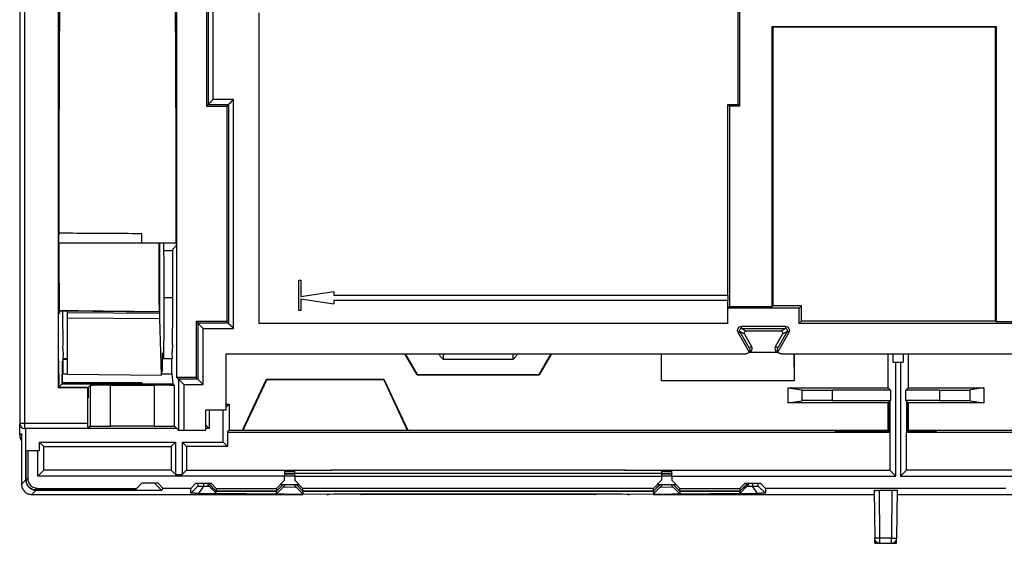
# Model space of a CAD drawing. Units: millimetres. Extents: x 0 to 420, y 0 to 297.
# Drawn here: x 203 to 227, y 149 to 162 of the extents above; entities that cross this region are included whole.
import ezdxf

# ---------------------------------------------------------------- set-up
doc = ezdxf.new("R2010")
doc.units = ezdxf.units.MM
doc.header["$LTSCALE"] = 23.1
for name, color, linetype in [('32095_0100_DXF_CONTINUOUS_LINE', 7, 'CONTINUOUS'), ('32100_0100_DXF_CONTINUOUS_LINE', 7, 'CONTINUOUS'), ('32133_0100_DXF_CONTINUOUS_LINE', 7, 'CONTINUOUS'), ('32135_0100_DXF_CONTINUOUS_LINE', 7, 'CONTINUOUS')]:
    doc.layers.add(name, color=color, linetype=linetype)

msp = doc.modelspace()

# ---------------------------------------------------------------- linework, layer by layer
at = {"layer": '32095_0100_DXF_CONTINUOUS_LINE', "color": 7, "linetype": 'CONTINUOUS'}
for p, q in [((212.77403, 152.89369), (212.47703, 153.40812)), ((212.48458, 153.40812), (212.77781, 152.90023)), ((215.77025, 152.90023), (216.06348, 153.40812)), ((216.07104, 153.40812), (215.77403, 152.89369)), ((212.77403, 152.89369), (212.77781, 152.90023)), ((212.77403, 152.89369), (215.77403, 152.89369)), ((212.77781, 152.90023), (215.77025, 152.90023)), ((215.77403, 152.89369), (215.77025, 152.90023))]:
    msp.add_line(p, q, dxfattribs=at)
at = {"layer": '32095_0100_DXF_CONTINUOUS_LINE', "color": 9, "linetype": 'CONTINUOUS'}
msp.add_line((213.41431, 153.2765), (215.13376, 153.2765), dxfattribs=at)
at = {"layer": '32095_0100_DXF_CONTINUOUS_LINE', "color": 7, "linetype": 'CONTINUOUS'}
for points, knots in [([(213.41431, 153.2765), (213.39657, 153.2939), (213.36323, 153.32754), (213.32913, 153.37241), (213.31427, 153.40003), (213.31052, 153.40799)], [0, 0, 0, 0, 0.44311179, 0.84354249, 1, 1, 1, 1]), ([(215.23755, 153.40799), (215.2338, 153.40003), (215.21894, 153.37242), (215.18484, 153.32755), (215.1515, 153.2939), (215.13376, 153.2765)], [0, 0, 0, 0, 0.15640939, 0.55685835, 1, 1, 1, 1])]:
    msp.add_open_spline(points, degree=3, knots=knots, dxfattribs=at)
at = {"layer": '32095_0100_DXF_CONTINUOUS_LINE', "color": 9, "linetype": 'CONTINUOUS'}
for points, knots in [([(213.41611, 153.3996), (213.41563, 153.39475), (213.41535, 153.38081), (213.41475, 153.35436), (213.41443, 153.31819), (213.41433, 153.29107), (213.41431, 153.2765)], [0, 0, 0, 0, 0.11896453, 0.33920036, 0.64497082, 1, 1, 1, 1]), ([(215.13376, 153.2765), (215.13374, 153.29062), (215.13364, 153.31706), (215.13334, 153.35297), (215.13273, 153.37988), (215.13246, 153.3945), (215.13195, 153.3996)], [0, 0, 0, 0, 0.3438611, 0.64425753, 0.87505877, 1, 1, 1, 1])]:
    msp.add_open_spline(points, degree=3, knots=knots, dxfattribs=at)
at = {"layer": '32100_0100_DXF_CONTINUOUS_LINE', "color": 7, "linetype": 'CONTINUOUS'}
for p, q in [((203.02403, 215.11775), (203.02403, 151.69849)), ((203.96549, 170.89167), (203.96549, 152.57457)), ((206.88149, 152.82566), (206.88149, 163.89092)), ((207.60649, 162.57239), (207.60649, 159.49058)), ((207.64795, 162.53412), (207.64795, 159.53204)), ((220.65169, 159.53094), (220.65122, 162.03312)), ((220.6883, 162.03312), (220.6883, 159.49385)), ((208.89903, 154.15812), (208.89903, 161.78312)), ((221.48476, 161.44739), (221.50222, 161.42994)), ((221.48476, 161.44739), (226.98476, 161.44739)), ((221.48476, 154.57239), (221.48476, 161.44739)), ((226.96731, 161.42994), (221.50222, 161.42994)), ((221.50222, 161.42994), (221.50222, 154.58985)), ((226.98476, 161.44739), (226.96731, 161.42994)), ((226.96731, 154.21485), (226.96731, 161.42994)), ((226.98476, 161.44739), (226.98476, 154.19739)), ((207.60649, 159.49058), (207.64795, 159.53204)), ((207.60649, 159.49058), (208.10649, 159.49058)), ((207.64795, 159.53204), (208.14795, 159.53204)), ((208.10649, 159.49058), (208.14795, 159.53204)), ((208.10649, 159.49058), (208.10649, 154.20066)), ((208.14795, 159.53204), (208.14795, 154.1592)), ((220.4383, 159.49385), (220.40121, 159.53094)), ((220.40121, 159.53094), (220.65169, 159.53094)), ((220.40121, 154.84671), (220.40121, 159.53094)), ((220.6883, 159.49385), (220.4383, 159.49385)), ((220.4383, 159.49385), (220.4383, 154.57239)), ((220.6883, 159.49385), (220.65162, 159.53094)), ((206.02403, 156.13312), (206.02403, 156.35592)), ((203.9847, 156.13312), (206.86667, 156.13312)), ((203.97887, 155.78312), (203.97887, 156.03312)), ((203.98483, 156.03312), (203.98483, 155.78312)), ((206.55582, 155.94463), (206.77124, 155.94464)), ((206.77124, 155.97069), (206.8607, 156.06015)), ((206.77124, 155.97069), (206.77124, 154.78311)), ((209.87403, 155.22171), (209.92403, 155.22171)), ((209.87403, 154.47171), (209.87403, 155.22171)), ((209.92403, 155.22171), (209.92403, 154.80921)), ((210.73653, 154.93421), (209.92403, 154.80921)), ((210.73653, 154.93421), (210.73653, 154.84671)), ((209.92403, 154.75921), (210.73653, 154.63421)), ((209.92403, 154.75921), (209.92403, 154.47171)), ((210.73653, 154.84671), (220.40012, 154.84671)), ((220.40012, 154.72171), (210.73653, 154.72171)), ((210.73653, 154.72171), (210.73653, 154.63421)), ((220.40012, 154.84671), (220.40012, 154.72171)), ((220.40121, 154.15812), (220.40121, 154.72171)), ((209.92403, 154.47171), (209.87403, 154.47171)), ((220.4383, 154.57239), (220.39903, 154.5353)), ((220.39903, 154.5353), (220.40121, 154.53312)), ((222.15121, 154.53312), (220.40121, 154.53312)), ((220.4383, 154.57239), (221.48476, 154.57239)), ((221.50222, 154.58985), (221.48476, 154.57239)), ((222.20794, 154.58985), (221.50222, 154.58985)), ((222.20794, 154.58985), (222.15121, 154.53312)), ((222.15121, 154.15812), (222.15121, 154.53312)), ((222.20794, 154.21485), (222.20794, 154.58985)), ((207.35649, 154.20066), (207.39795, 154.1592)), ((208.10649, 154.20066), (207.35649, 154.20066)), ((207.35649, 154.20066), (207.35649, 152.82566)), ((208.14795, 154.1592), (207.39795, 154.1592)), ((207.39795, 154.1592), (207.39795, 152.7842)), ((208.10649, 154.20066), (208.14795, 154.1592)), ((208.89903, 154.15812), (220.40121, 154.15921)), ((220.40121, 154.15812), (208.89903, 154.15812)), ((220.39903, 154.16), (220.40121, 154.15812)), ((222.15121, 154.15812), (222.20794, 154.21485)), ((246.39685, 154.15812), (222.15121, 154.15812)), ((226.96731, 154.21465), (222.20794, 154.21465)), ((226.98476, 154.19716), (226.96731, 154.21465)), ((227.98476, 154.19716), (226.98476, 154.19716)), ((221.70125, 153.96766), (220.85118, 153.96766)), ((220.80788, 153.89268), (220.9834, 153.58868)), ((221.56903, 153.58868), (221.74455, 153.89268)), ((221.62886, 153.43867), (220.92357, 153.43867)), ((221.64896, 153.42706), (221.60565, 153.45207)), ((204.19903, 153.26838), (204.08985, 153.26742)), ((204.08985, 152.91553), (204.08985, 153.26742)), ((206.75822, 153.29071), (206.54814, 153.28888)), ((206.75822, 152.91553), (206.75822, 153.29071)), ((208.09276, 153.40812), (220.83884, 153.40812)), ((208.09276, 152.03312), (208.09276, 153.40812)), ((221.71359, 153.40812), (246.83447, 153.40812)), ((203.97887, 152.65812), (203.97887, 152.90812)), ((203.98483, 152.90812), (203.98483, 152.65812)), ((204.06287, 152.67196), (204.06287, 152.90812)), ((204.06883, 152.90812), (204.06883, 152.70476)), ((204.06883, 152.70476), (206.02403, 152.70326)), ((204.08985, 152.91553), (204.19903, 152.91553)), ((206.02403, 152.70326), (206.02403, 152.67211)), ((206.51771, 152.91553), (206.75822, 152.91553)), ((206.75822, 152.91553), (206.78222, 152.67493)), ((206.88149, 152.82566), (206.92295, 152.7842)), ((207.35649, 152.82566), (206.88149, 152.82566)), ((207.39795, 152.7842), (206.92295, 152.7842)), ((206.92295, 152.7842), (206.92295, 151.53312)), ((207.35649, 152.82566), (207.39795, 152.7842)), ((203.96549, 152.57457), (203.97893, 152.58802)), ((204.69049, 152.57457), (203.96549, 152.57457)), ((203.97893, 152.58802), (204.70399, 152.58808)), ((204.06287, 152.67196), (203.98478, 152.59386)), ((204.06287, 152.67196), (206.02403, 152.67211)), ((204.70399, 152.58808), (204.69049, 152.57457)), ((204.69049, 152.57457), (204.69049, 151.69849)), ((204.70972, 152.59381), (204.74943, 152.63352)), ((204.74943, 152.63352), (204.74943, 151.63134)), ((205.24941, 152.63784), (206.32365, 152.63784)), ((206.02403, 152.67493), (206.78222, 152.67493)), ((206.78222, 152.67493), (206.82363, 152.63352)), ((206.82363, 151.63134), (206.82363, 152.63352)), ((207.59276, 152.03312), (208.09276, 152.03312)), ((207.59276, 151.53312), (207.59276, 152.03312)), ((204.69158, 151.57349), (203.14903, 151.57349)), ((204.74943, 151.63134), (204.69159, 151.57349)), ((206.32365, 151.63566), (205.24941, 151.63566)), ((206.82363, 151.63134), (206.92185, 151.53312)), ((206.92295, 151.53312), (207.59276, 151.53312))]:
    msp.add_line(p, q, dxfattribs=at)
at = {"layer": '32100_0100_DXF_CONTINUOUS_LINE', "color": 9, "linetype": 'CONTINUOUS'}
for p, q in [((203.14903, 151.57349), (203.14903, 215.24275)), ((207.77295, 159.65704), (207.77295, 162.40892)), ((208.27295, 159.65704), (207.77295, 159.65704)), ((208.27295, 154.03421), (208.27295, 159.65704)), ((206.77124, 154.78311), (206.56049, 154.78311)), ((207.52295, 154.03421), (208.27295, 154.03421)), ((207.52295, 152.65921), (207.52295, 154.03421)), ((220.6527, 153.93228), (220.69599, 153.95728)), ((220.92595, 153.45899), (220.6527, 153.93228)), ((220.80788, 153.89268), (220.69599, 153.95728)), ((220.92645, 153.55811), (220.69599, 153.95728)), ((221.81314, 154.08226), (220.73929, 154.08226)), ((220.73929, 154.03226), (220.73929, 154.08226)), ((220.73929, 154.03226), (221.81314, 154.03226)), ((220.73929, 154.03226), (220.85118, 153.96766)), ((221.85644, 153.95728), (221.62598, 153.55811)), ((221.89973, 153.93228), (221.62648, 153.45899)), ((221.70125, 153.96766), (221.81314, 154.03226)), ((221.85644, 153.95728), (221.74455, 153.89268)), ((221.81314, 154.08226), (221.81314, 154.03226)), ((221.89973, 153.93228), (221.85644, 153.95728)), ((220.93045, 153.55811), (220.92645, 153.55811)), ((220.9834, 153.58868), (220.93045, 153.55811)), ((221.62198, 153.55811), (221.56903, 153.58868)), ((221.62598, 153.55811), (221.62198, 153.55811)), ((205.24941, 151.63566), (205.24941, 152.63784)), ((206.32365, 152.63784), (206.32365, 151.63566)), ((207.04795, 152.65921), (207.52295, 152.65921)), ((207.04795, 152.65921), (207.04795, 151.53312)), ((204.69049, 151.69849), (203.02403, 151.69849))]:
    msp.add_line(p, q, dxfattribs=at)
at = {"layer": '32100_0100_DXF_CONTINUOUS_LINE', "color": 7, "linetype": 'CONTINUOUS'}
msp.add_arc((203.14903, 151.69849), 0.125, 180, 270, dxfattribs=at)
for points, knots in [([(204.01813, 164.20153), (204.0139, 163.77886), (204.00621, 162.87308), (203.99704, 161.43416), (203.98969, 159.84593), (203.98437, 158.14253), (203.98232, 156.97225), (203.98165, 156.37397)], [0, 0, 0, 0, 0.16199754, 0.34716, 0.55148276, 0.77070339, 1, 1, 1, 1]), ([(206.86667, 156.13312), (206.86608, 156.75122), (206.86416, 157.94928), (206.85895, 159.69584), (206.85163, 161.32716), (206.84226, 162.82373), (206.83426, 163.77179), (206.82979, 164.21699)], [0, 0, 0, 0, 0.22938053, 0.44460452, 0.64815802, 0.8347769, 1, 1, 1, 1]), ([(207.77295, 159.65704), (207.75752, 159.64161), (207.72542, 159.61416), (207.68753, 159.56878), (207.65985, 159.54394), (207.64795, 159.53204)], [0, 0, 0, 0, 0.37015199, 0.71445666, 1, 1, 1, 1]), ([(208.27295, 159.65704), (208.25679, 159.64088), (208.22433, 159.61457), (208.18717, 159.5685), (208.16024, 159.54433), (208.14795, 159.53204)], [0, 0, 0, 0, 0.38752349, 0.70518942, 1, 1, 1, 1]), ([(203.98165, 156.37397), (203.9804, 156.36409), (203.98099, 156.33002), (203.97915, 156.26003), (203.97916, 156.1563), (203.97887, 156.07664), (203.97887, 156.03312)], [0, 0, 0, 0, 0.08755969, 0.29873871, 0.61699833, 1, 1, 1, 1]), ([(206.02403, 156.35592), (205.80078, 156.3579), (205.35094, 156.36917), (204.67005, 156.36077), (204.21255, 156.37193), (203.98165, 156.37396)], [0, 0, 0, 0, 0.32791829, 0.6608453, 1, 1, 1, 1]), ([(203.98771, 156.13312), (203.98742, 156.00354), (203.98719, 155.74862), (203.98766, 155.37499), (203.98914, 155.04471), (203.99075, 154.73624), (203.99374, 154.60579), (203.99464, 154.48321), (203.9948, 154.46792)], [0, 0, 0, 0, 0.23544945, 0.46432593, 0.6739338, 0.85119777, 0.98023728, 1, 1, 1, 1]), ([(206.86063, 156.13312), (206.86064, 156.12501), (206.86066, 156.1088), (206.86068, 156.08448), (206.8607, 156.06826), (206.8607, 156.06015)], [0, 0, 0, 0, 0.33328054, 0.66662435, 1, 1, 1, 1]), ([(203.97887, 155.78312), (203.97887, 155.75947), (203.97891, 155.71332), (203.97909, 155.64613), (203.97942, 155.58642), (203.9797, 155.5306), (203.98048, 155.49835), (203.98034, 155.45833), (203.98092, 155.45836)], [0, 0, 0, 0, 0.2184819, 0.42713844, 0.61724405, 0.78101334, 0.91030645, 1, 1, 1, 1]), ([(203.98092, 155.45836), (203.9815, 155.45839), (203.98448, 155.49783), (203.98349, 155.53007), (203.98445, 155.58586), (203.98456, 155.6457), (203.9848, 155.71311), (203.98483, 155.7594), (203.98483, 155.78312)], [0, 0, 0, 0, 0.08841751, 0.21763257, 0.38096546, 0.57166944, 0.78098751, 1, 1, 1, 1]), ([(206.77124, 154.78311), (206.77124, 154.65743), (206.77033, 154.4064), (206.77176, 154.04541), (206.76217, 153.74414), (206.77744, 153.49395), (206.74367, 153.39005), (206.77409, 153.29085), (206.75822, 153.29071)], [0, 0, 0, 0, 0.25260648, 0.50598284, 0.71949758, 0.87553569, 0.96810742, 1, 1, 1, 1]), ([(203.99728, 154.40345), (203.99736, 154.40346), (203.99887, 154.40519), (204.00126, 154.43693), (204.00308, 154.46786)], [0, 0, 0, 0, 0.05403217, 1, 1, 1, 1]), ([(204.07706, 154.46702), (204.07711, 154.43143), (204.07726, 154.27322), (204.0764, 154.01058), (204.08531, 153.72268), (204.07157, 153.47919), (204.10436, 153.38357), (204.08027, 153.29349), (204.07972, 153.28358)], [0, 0, 0, 0, 0.09086692, 0.40358749, 0.66554707, 0.84687756, 0.97776769, 1, 1, 1, 1]), ([(207.39795, 154.1592), (207.40576, 154.15139), (207.42477, 154.13615), (207.45095, 154.10521), (207.48196, 154.06848), (207.50982, 154.04733), (207.52295, 154.03421)], [0, 0, 0, 0, 0.1872083, 0.41116378, 0.68533341, 1, 1, 1, 1]), ([(208.27295, 154.03421), (208.25691, 154.05024), (208.22417, 154.07706), (208.18726, 154.12339), (208.15985, 154.1473), (208.14795, 154.1592)], [0, 0, 0, 0, 0.38465329, 0.71452581, 1, 1, 1, 1]), ([(220.85118, 153.96766), (220.84255, 153.96766), (220.82527, 153.96252), (220.8045, 153.94458), (220.7994, 153.91763), (220.80357, 153.90015), (220.80788, 153.89268)], [0, 0, 0, 0, 0.24922899, 0.50085527, 0.75074256, 1, 1, 1, 1]), ([(221.74455, 153.89268), (221.74886, 153.90015), (221.75305, 153.91769), (221.74789, 153.94465), (221.7271, 153.96253), (221.70988, 153.96766), (221.70125, 153.96766)], [0, 0, 0, 0, 0.249229, 0.50085526, 0.75074253, 1, 1, 1, 1]), ([(220.92595, 153.45899), (220.9203, 153.44897), (220.90523, 153.4306), (220.87448, 153.41241), (220.8507, 153.40812), (220.83884, 153.40812)], [0, 0, 0, 0, 0.32826767, 0.66158002, 1, 1, 1, 1]), ([(220.92645, 153.55811), (220.93285, 153.54671), (220.94064, 153.5227), (220.93866, 153.48778), (220.93082, 153.46761), (220.92595, 153.45899)], [0, 0, 0, 0, 0.38044295, 0.71203334, 1, 1, 1, 1]), ([(220.97979, 153.48291), (220.9897, 153.49766), (221.00207, 153.53402), (220.99295, 153.57214), (220.9834, 153.58868)], [0, 0, 0, 0, 0.47939332, 1, 1, 1, 1]), ([(221.56903, 153.58868), (221.56073, 153.57429), (221.55126, 153.54058), (221.56359, 153.4892), (221.58854, 153.46229), (221.60454, 153.45272), (221.60544, 153.4522)], [0, 0, 0, 0, 0.32123454, 0.64472956, 0.98015757, 1, 1, 1, 1]), ([(221.62598, 153.55811), (221.62112, 153.54945), (221.61221, 153.52806), (221.61155, 153.49246), (221.62075, 153.46915), (221.62648, 153.45899)], [0, 0, 0, 0, 0.28808748, 0.66185013, 1, 1, 1, 1]), ([(221.71359, 153.40812), (221.70202, 153.40812), (221.67861, 153.41224), (221.64768, 153.43011), (221.63231, 153.44866), (221.62648, 153.45899)], [0, 0, 0, 0, 0.33019447, 0.66160631, 1, 1, 1, 1]), ([(203.98278, 153.23288), (203.9822, 153.23285), (203.97922, 153.19341), (203.98021, 153.16117), (203.97925, 153.10538), (203.97914, 153.04555), (203.9789, 152.97814), (203.97887, 152.93184), (203.97887, 152.90812)], [0, 0, 0, 0, 0.08841644, 0.21763137, 0.38096447, 0.57166867, 0.78098697, 1, 1, 1, 1]), ([(204.06677, 153.23219), (204.0662, 153.23216), (204.06323, 153.1928), (204.06421, 153.16063), (204.06326, 153.10496), (204.06315, 153.04525), (204.0629, 152.97799), (204.06287, 152.93179), (204.06287, 152.90812)], [0, 0, 0, 0, 0.08841636, 0.2176313, 0.38096443, 0.57166866, 0.78098704, 1, 1, 1, 1]), ([(207.04795, 152.65921), (207.03252, 152.67464), (207.00508, 152.70674), (206.95969, 152.74463), (206.93485, 152.7723), (206.92295, 152.7842)], [0, 0, 0, 0, 0.37015193, 0.71445664, 1, 1, 1, 1]), ([(207.52295, 152.65921), (207.50691, 152.67524), (207.47417, 152.70206), (207.43726, 152.74839), (207.40985, 152.7723), (207.39795, 152.7842)], [0, 0, 0, 0, 0.38465329, 0.71452581, 1, 1, 1, 1]), ([(203.97887, 152.65812), (203.97887, 152.65032), (203.97887, 152.63477), (203.97889, 152.6114), (203.97892, 152.59583), (203.97893, 152.58802)], [0, 0, 0, 0, 0.3338452, 0.66560992, 1, 1, 1, 1]), ([(204.70399, 152.58808), (204.70406, 152.55025), (204.70415, 152.47638), (204.70519, 152.41592), (204.70518, 152.33235), (204.70599, 152.33242)], [0, 0, 0, 0, 0.44991884, 0.79038605, 1, 1, 1, 1]), ([(204.70599, 152.33242), (204.70604, 152.33243), (204.70664, 152.33379), (204.71027, 152.39842), (204.70848, 152.46734), (204.70964, 152.54953), (204.70972, 152.59381)], [0, 0, 0, 0, 0.01174486, 0.14069305, 0.49726974, 1, 1, 1, 1]), ([(205.24941, 152.63784), (205.20143, 152.63784), (205.10832, 152.63823), (204.97835, 152.63568), (204.86664, 152.64055), (204.79841, 152.62784), (204.75628, 152.64037), (204.74943, 152.63352)], [0, 0, 0, 0, 0.28787274, 0.55715771, 0.78565275, 0.9418591, 1, 1, 1, 1]), ([(206.82363, 152.63352), (206.81531, 152.64184), (206.7617, 152.62568), (206.66969, 152.64288), (206.51069, 152.63503), (206.39076, 152.63784), (206.32365, 152.63784)], [0, 0, 0, 0, 0.07059392, 0.27310649, 0.59740762, 1, 1, 1, 1]), ([(204.69049, 151.69849), (204.69049, 151.67802), (204.68803, 151.63488), (204.69572, 151.61304), (204.68783, 151.56974), (204.69158, 151.57349)], [0, 0, 0, 0, 0.49130954, 0.87245155, 1, 1, 1, 1]), ([(204.7581, 151.6358), (204.76588, 151.63733), (204.81458, 151.6241), (204.90338, 151.6407), (205.06238, 151.63285), (205.18231, 151.63566), (205.24941, 151.63566)], [0, 0, 0, 0, 0.05078693, 0.25761552, 0.58882883, 1, 1, 1, 1]), ([(206.32365, 151.63566), (206.37164, 151.63566), (206.46474, 151.63605), (206.59472, 151.6335), (206.70642, 151.63837), (206.77465, 151.62566), (206.81678, 151.63819), (206.82364, 151.63134)], [0, 0, 0, 0, 0.2878707, 0.55715456, 0.78564902, 0.94185522, 1, 1, 1, 1])]:
    msp.add_open_spline(points, degree=3, knots=knots, dxfattribs=at)
for points in [[(203.9948, 154.46792), (203.99518, 154.43304), (203.99579, 154.40327), (203.99728, 154.40345)], [(220.94656, 153.45194), (220.95982, 153.45955), (220.97128, 153.47024), (220.97979, 153.48291)], [(204.07972, 153.28358), (204.0792, 153.27398), (204.08143, 153.26735), (204.08985, 153.26742)], [(204.74943, 151.63134), (204.75189, 151.6338), (204.75483, 151.63516), (204.7581, 151.6358)]]:
    msp.add_open_spline(points, degree=3, dxfattribs=at)
at = {"layer": '32100_0100_DXF_CONTINUOUS_LINE', "color": 9, "linetype": 'CONTINUOUS'}
for points, knots in [([(220.6527, 153.93228), (220.64412, 153.94713), (220.63457, 153.98218), (220.64867, 154.03458), (220.68697, 154.07301), (220.72219, 154.08226), (220.73929, 154.08226)], [0, 0, 0, 0, 0.24854848, 0.49933579, 0.75215217, 1, 1, 1, 1]), ([(220.73929, 154.03226), (220.72847, 154.03227), (220.70566, 154.02453), (220.68589, 153.99333), (220.68997, 153.9677), (220.69599, 153.95728)], [0, 0, 0, 0, 0.31645883, 0.64806813, 1, 1, 1, 1]), ([(221.81314, 154.08226), (221.83033, 154.08226), (221.86544, 154.073), (221.90372, 154.0346), (221.91788, 153.98227), (221.9083, 153.94712), (221.89973, 153.93228)], [0, 0, 0, 0, 0.24908027, 0.49911679, 0.75163701, 1, 1, 1, 1]), ([(221.85644, 153.95728), (221.86185, 153.96665), (221.86656, 153.99027), (221.84942, 154.02299), (221.82518, 154.03227), (221.81314, 154.03226)], [0, 0, 0, 0, 0.31645882, 0.64806812, 1, 1, 1, 1])]:
    msp.add_open_spline(points, degree=3, knots=knots, dxfattribs=at)
at = {"layer": '32133_0100_DXF_CONTINUOUS_LINE', "color": 7, "linetype": 'CONTINUOUS'}
for p, q in [((218.76965, 152.7471), (218.77542, 153.40812)), ((222.02264, 153.40812), (222.02841, 152.7471)), ((222.02841, 153.40812), (222.02841, 152.7471)), ((224.33358, 152.57832), (224.33358, 153.40812)), ((224.45684, 153.20536), (224.45684, 153.40812)), ((224.45684, 153.20536), (224.70377, 153.20536)), ((224.52666, 150.40595), (224.52666, 153.20536)), ((224.63395, 153.20536), (224.63395, 150.40595)), ((224.70377, 153.40812), (224.70377, 153.20536)), ((224.82703, 153.40812), (224.82703, 152.57832)), ((208.49309, 151.53132), (209.07955, 152.78897)), ((209.08441, 152.78134), (208.49796, 151.52369)), ((209.07955, 152.78897), (209.08441, 152.78134)), ((209.07955, 152.78897), (211.96199, 152.78897)), ((209.08441, 152.78134), (211.95712, 152.78134)), ((211.96199, 152.78897), (211.95712, 152.78134)), ((212.54358, 151.52369), (211.95712, 152.78134)), ((211.96199, 152.78897), (212.54844, 151.53132)), ((222.02841, 152.7471), (218.76965, 152.7471)), ((221.88358, 152.57832), (222.21973, 152.52234)), ((221.88358, 152.57832), (224.33358, 152.57832)), ((221.88358, 152.20332), (221.88358, 152.57832)), ((224.39576, 152.51614), (222.96871, 152.51614)), ((224.39576, 152.51614), (224.33358, 152.57832)), ((224.39576, 152.51614), (224.39576, 152.2655)), ((224.82703, 152.57832), (224.76485, 152.51614)), ((225.59845, 152.51614), (224.76485, 152.51614)), ((224.76485, 152.2655), (224.76485, 152.51614)), ((224.82703, 152.57832), (226.68358, 152.57832)), ((226.68358, 152.57832), (226.34742, 152.52234)), ((226.68358, 152.57832), (226.68358, 152.20332)), ((221.88358, 152.20332), (222.21973, 152.25929)), ((222.96871, 152.2655), (224.39576, 152.2655)), ((224.36587, 152.23562), (224.33358, 152.20332)), ((224.3615, 151.73126), (224.36587, 152.23562)), ((224.37394, 152.2437), (224.39576, 152.26551)), ((224.37394, 152.24368), (224.37394, 151.49096)), ((225.59845, 152.26551), (224.76485, 152.26551)), ((224.78667, 152.24368), (224.76485, 152.2655)), ((224.78667, 152.24373), (224.78667, 151.49096)), ((224.82703, 152.20332), (224.79474, 152.23563)), ((224.79474, 152.23563), (224.79911, 151.73126)), ((226.34742, 152.25929), (226.68358, 152.20332)), ((207.67674, 152.02465), (207.67674, 151.57465)), ((208.01399, 151.2373), (208.01399, 152.02465)), ((208.09276, 152.17437), (208.16343, 152.17437)), ((208.09276, 152.10343), (208.16343, 152.17422)), ((208.16343, 152.17437), (208.16343, 151.53132)), ((224.33358, 152.20332), (221.88358, 152.20332)), ((224.33358, 151.53132), (224.33358, 152.20332)), ((226.68358, 152.20332), (224.82703, 152.20332)), ((224.82703, 152.20332), (224.82703, 151.53132)), ((224.3615, 151.73126), (224.37394, 151.73126)), ((224.3615, 151.50339), (224.3615, 151.73126)), ((224.78667, 151.73126), (224.79911, 151.73126)), ((224.79911, 151.73126), (224.79911, 151.50339)), ((203.02626, 151.41179), (203.02626, 151.68158)), ((203.17676, 150.31229), (203.17676, 151.57465)), ((206.88033, 151.57465), (204.69158, 151.57465)), ((207.67674, 151.57456), (207.59276, 151.65864)), ((207.67674, 151.57465), (207.59276, 151.57465)), ((208.11976, 151.48768), (208.16338, 151.53132)), ((208.16343, 151.53132), (208.49309, 151.53132)), ((208.49796, 151.52367), (208.49309, 151.53136)), ((212.54358, 151.52367), (208.49796, 151.52367)), ((212.54844, 151.53136), (212.54358, 151.52367)), ((212.54844, 151.53132), (224.33358, 151.53132)), ((223.02403, 151.49887), (224.33653, 151.49887)), ((224.37394, 151.49075), (223.02403, 151.49075)), ((224.35121, 151.51362), (224.33358, 151.53136)), ((224.33653, 151.50326), (224.3615, 151.50326)), ((224.37394, 151.49096), (224.37721, 151.48768)), ((224.78667, 151.49075), (224.7834, 151.48745)), ((224.78667, 151.49096), (225.52403, 151.49096)), ((224.82403, 151.50339), (224.79911, 151.50339)), ((224.82703, 151.53136), (224.80938, 151.51359)), ((224.82403, 151.49887), (225.52403, 151.49887)), ((224.82703, 151.53132), (243.72757, 151.53132)), ((225.52403, 151.49096), (225.52403, 151.49903)), ((203.06989, 151.45542), (203.06989, 150.20542)), ((208.11971, 151.48768), (208.11971, 151.1315)), ((208.11971, 151.48745), (224.37721, 151.48745)), ((224.37721, 151.48768), (224.37721, 150.55541)), ((224.7834, 150.55541), (224.7834, 151.48768)), ((224.7834, 151.48745), (243.7712, 151.48745)), ((203.17895, 150.31448), (203.17901, 151.03201)), ((203.17901, 151.033), (203.22038, 151.03102)), ((203.47038, 151.03093), (203.22038, 151.03093)), ((203.22038, 151.03093), (203.22038, 150.35592)), ((203.47038, 151.03103), (203.51183, 151.03302)), ((203.47038, 150.40595), (203.47038, 151.03093)), ((203.51183, 151.03302), (203.51183, 151.03312)), ((203.51402, 151.2373), (203.61983, 151.13149)), ((203.51402, 151.2373), (206.85065, 151.2373)), ((203.51402, 151.03419), (203.51402, 151.2373)), ((203.61983, 151.13149), (206.74483, 151.1315)), ((203.61983, 150.55541), (203.61983, 151.13149)), ((206.74483, 151.1315), (206.85065, 151.2373)), ((206.74483, 151.13149), (206.74483, 150.55541)), ((206.85065, 151.2373), (206.85065, 150.44958)), ((207.01401, 151.2373), (207.11983, 151.1315)), ((207.01401, 151.2373), (207.01402, 150.44958)), ((207.01402, 151.2373), (208.01399, 151.2373)), ((208.11971, 151.1315), (207.11983, 151.1315)), ((207.11983, 151.1315), (207.11983, 150.55541)), ((208.01398, 151.2373), (208.11975, 151.1315)), ((203.61983, 150.55541), (203.47038, 150.40595)), ((206.74483, 150.55541), (203.61983, 150.55541)), ((206.74483, 150.55541), (206.85065, 150.44958)), ((207.11983, 150.55541), (207.01402, 150.44958)), ((207.11983, 150.55541), (210.68152, 150.55541)), ((209.52403, 150.5453), (210.68152, 150.55541)), ((209.52403, 150.53795), (209.52403, 150.5453)), ((209.52403, 150.5314), (209.77403, 150.5314)), ((209.52403, 150.5314), (209.52403, 150.48449)), ((210.66007, 150.55213), (209.77403, 150.5444)), ((209.77403, 150.5444), (209.77403, 150.53795)), ((209.77403, 150.48449), (209.77403, 150.5314)), ((217.88799, 150.55213), (210.66007, 150.55213)), ((217.63799, 150.55431), (210.91007, 150.55431)), ((217.86655, 150.55541), (224.37721, 150.55541)), ((217.86655, 150.55541), (219.02403, 150.5453)), ((218.77403, 150.5444), (217.88799, 150.55213)), ((218.77403, 150.53795), (218.77403, 150.5444)), ((218.77403, 150.5314), (219.02403, 150.5314)), ((218.77403, 150.5314), (218.77403, 150.48449)), ((219.02403, 150.5453), (219.02403, 150.53795)), ((219.02403, 150.48449), (219.02403, 150.5314)), ((224.52666, 150.40595), (224.37721, 150.55541)), ((224.63395, 150.40595), (224.7834, 150.55541)), ((230.68152, 150.55541), (224.7834, 150.55541)), ((209.52403, 150.40595), (203.47038, 150.40595)), ((206.85065, 150.44958), (207.01402, 150.44958)), ((209.32403, 150.10593), (209.52403, 150.30594)), ((209.52403, 150.47795), (209.77403, 150.47795)), ((209.52403, 150.4714), (209.52403, 150.47795)), ((209.52403, 150.46485), (209.77403, 150.46485)), ((209.52403, 150.46485), (209.52403, 150.4234)), ((209.52403, 150.41685), (209.77403, 150.41685)), ((209.52403, 150.30594), (209.52403, 150.40595)), ((209.77403, 150.47577), (218.77403, 150.47577)), ((218.77403, 150.47358), (209.77403, 150.47358)), ((209.77403, 150.4234), (209.77403, 150.46485)), ((209.77403, 150.40595), (218.77403, 150.40595)), ((209.77403, 150.40595), (209.77403, 150.30594)), ((209.77403, 150.30594), (209.97403, 150.10593)), ((218.57403, 150.10593), (218.77403, 150.30594)), ((218.77403, 150.47795), (219.02403, 150.47795)), ((218.77403, 150.4714), (218.77403, 150.47358)), ((218.77403, 150.46485), (219.02403, 150.46485)), ((218.77403, 150.46485), (218.77403, 150.4234)), ((218.77403, 150.41685), (219.02403, 150.41685)), ((218.77403, 150.40595), (218.77403, 150.30594)), ((219.02403, 150.47795), (219.02403, 150.4714)), ((219.02403, 150.4234), (219.02403, 150.46485)), ((219.02403, 150.40595), (224.52666, 150.40595)), ((219.02403, 150.40595), (219.02403, 150.30594)), ((219.02403, 150.30594), (219.22403, 150.10593)), ((224.63395, 150.40595), (229.52403, 150.40595)), ((203.42501, 150.06056), (206.50012, 150.06056)), ((205.85578, 150.06623), (203.43068, 150.06623)), ((203.47037, 150.10593), (205.89549, 150.10593)), ((205.85578, 150.06623), (206.02051, 150.23095)), ((206.4205, 150.23095), (206.02051, 150.23095)), ((206.3327, 150.23095), (206.50012, 150.06056)), ((206.4205, 150.23095), (206.5455, 150.10593)), ((206.5455, 150.10593), (206.50012, 150.06056)), ((207.22403, 150.10593), (206.5455, 150.10593)), ((207.22403, 150.10593), (207.34904, 150.23094)), ((207.22403, 149.98696), (207.22403, 150.10593)), ((207.34904, 150.23094), (207.72403, 150.23094)), ((207.39903, 150.23094), (207.39903, 150.16196)), ((207.54548, 150.15887), (207.67746, 150.15772)), ((207.64903, 150.23612), (207.84903, 150.03438)), ((207.64903, 150.18696), (207.64903, 150.23094)), ((207.65647, 150.23094), (207.84903, 150.04005)), ((207.72403, 150.23094), (207.84903, 150.10593)), ((207.84903, 150.10593), (209.32403, 150.10593)), ((207.84903, 150.10593), (207.84903, 150.04005)), ((209.32403, 150.04005), (207.84903, 150.04005)), ((209.48015, 150.19186), (209.32403, 150.03438)), ((209.47718, 150.19186), (209.32403, 150.04005)), ((209.32403, 149.9739), (209.52403, 150.16969)), ((209.32403, 150.10593), (209.32403, 150.04005)), ((209.87718, 150.19186), (209.42088, 150.19186)), ((209.49559, 150.14185), (209.80247, 150.13917)), ((209.52403, 150.19186), (209.52403, 150.16969)), ((209.77403, 150.16751), (209.77403, 150.19186)), ((209.97403, 149.96823), (209.77403, 150.16751)), ((209.97403, 150.03438), (209.81792, 150.19186)), ((209.82089, 150.19186), (209.97403, 150.04005)), ((218.57403, 150.10593), (209.97403, 150.10593)), ((209.97403, 150.04005), (209.97403, 150.10593)), ((218.57403, 150.04005), (209.97403, 150.04005)), ((218.73015, 150.19186), (218.57403, 150.03438)), ((218.57403, 150.04005), (218.72718, 150.19186)), ((218.77403, 150.16751), (218.57403, 149.96823)), ((218.57403, 150.04005), (218.57403, 150.10593)), ((219.12718, 150.19186), (218.67088, 150.19186)), ((218.74559, 150.13917), (219.05247, 150.14185)), ((218.77403, 150.19186), (218.77403, 150.16751)), ((219.02403, 150.16969), (219.02403, 150.19186)), ((219.22403, 149.9739), (219.02403, 150.16969)), ((219.22403, 150.03438), (219.06792, 150.19186)), ((219.22403, 150.04005), (219.07089, 150.19186)), ((219.22403, 150.10593), (220.69903, 150.10593)), ((219.22403, 150.04005), (219.22403, 150.10593)), ((220.69903, 150.04005), (219.22403, 150.04005)), ((220.89903, 150.23613), (220.69903, 150.03438)), ((220.69903, 150.10593), (220.82404, 150.23094)), ((220.89161, 150.23094), (220.69903, 150.04005)), ((220.69903, 150.10593), (220.69903, 150.04005)), ((220.82404, 150.23094), (221.19902, 150.23094)), ((220.86988, 150.15771), (221.00259, 150.15887)), ((220.89903, 150.23094), (220.89903, 150.18696)), ((221.14903, 150.16196), (221.14903, 150.23094)), ((221.19902, 150.23094), (221.32403, 150.10593)), ((227.22403, 150.10593), (221.32403, 150.10593)), ((221.32403, 150.10593), (221.32403, 149.98696)), ((223.99415, 150.06188), (224.00446, 148.88127)), ((224.44278, 150.05687), (224.10528, 150.05687)), ((224.12945, 148.88019), (224.11918, 150.05699)), ((224.42888, 150.05699), (224.41861, 148.88019)), ((224.55391, 150.06188), (224.5436, 148.88127)), ((203.31989, 149.95542), (209.97403, 149.95542)), ((210.55685, 149.95543), (207.42097, 149.98279)), ((207.84903, 150.03438), (209.32403, 150.03438)), ((207.84903, 149.98677), (207.84903, 150.03438)), ((207.84903, 149.98677), (209.32403, 149.9739)), ((209.32403, 149.9739), (209.32403, 150.03438)), ((209.97403, 150.03438), (218.57403, 150.03438)), ((209.97403, 150.03438), (209.97403, 149.96823)), ((209.97403, 149.96823), (210.74292, 149.96152)), ((210.55685, 149.95543), (210.55917, 149.95546)), ((217.80515, 149.96152), (210.74292, 149.96152)), ((217.14628, 149.95584), (211.40179, 149.95584)), ((217.80515, 149.96152), (218.57403, 149.96823)), ((217.98884, 149.9555), (217.99121, 149.95543)), ((221.1271, 149.98279), (217.99121, 149.95543)), ((218.57403, 150.03438), (218.57403, 149.96823)), ((218.57403, 149.95542), (223.99508, 149.95542)), ((219.22403, 150.03438), (220.69903, 150.03438)), ((219.22403, 150.03438), (219.22403, 149.9739)), ((219.22403, 149.9739), (220.69903, 149.98677)), ((220.69903, 150.03438), (220.69903, 149.98677)), ((224.55298, 149.95542), (229.97403, 149.95542)), ((224.41861, 148.88019), (224.12945, 148.88019)), ((224.12945, 148.75736), (224.12945, 148.88018)), ((224.12945, 148.75736), (224.41861, 148.75736))]:
    msp.add_line(p, q, dxfattribs=at)
at = {"layer": '32133_0100_DXF_CONTINUOUS_LINE', "color": 9, "linetype": 'CONTINUOUS'}
for p, q in [((222.21973, 152.52234), (222.21973, 152.25929)), ((222.96871, 152.2655), (222.96871, 152.51614)), ((225.59845, 152.51614), (225.59845, 152.2655)), ((226.34742, 152.25929), (226.34742, 152.52234)), ((203.02627, 151.41179), (203.06989, 151.45542)), ((203.0699, 150.20542), (203.17676, 150.31229)), ((203.17894, 150.31448), (203.22038, 150.35592)), ((203.42501, 150.06056), (203.31989, 149.95543)), ((203.47037, 150.10593), (203.43068, 150.06623)), ((207.22403, 149.98696), (207.39903, 150.16196)), ((207.42097, 149.98279), (207.54548, 150.15887)), ((207.54548, 150.15887), (207.54548, 150.23094)), ((221.00259, 150.23094), (221.00259, 150.15887)), ((221.1271, 149.98279), (221.00259, 150.15887)), ((221.14903, 150.16196), (221.32403, 149.98696)), ((224.41861, 148.75736), (224.41861, 148.88018))]:
    msp.add_line(p, q, dxfattribs=at)
at = {"layer": '32133_0100_DXF_CONTINUOUS_LINE', "linetype": 'CONTINUOUS'}
for p, q in [((224.00554, 148.75628), (224.00446, 148.88127)), ((224.54252, 148.75628), (224.5436, 148.88127)), ((224.06518, 148.77569), (224.00554, 148.77569)), ((224.00554, 148.77569), (224.00554, 148.75628)), ((224.00554, 148.75628), (224.54252, 148.75628)), ((224.54252, 148.77569), (224.48288, 148.77569)), ((224.54252, 148.75628), (224.54252, 148.77569))]:
    msp.add_line(p, q, dxfattribs=at)
at = {"layer": '32133_0100_DXF_CONTINUOUS_LINE', "color": 7, "linetype": 'CONTINUOUS'}
for points, knots in [([(222.21973, 152.52234), (222.23425, 152.51993), (222.28489, 152.52126), (222.38855, 152.5176), (222.54751, 152.51747), (222.74683, 152.51621), (222.89256, 152.51614), (222.96871, 152.51614)], [0, 0, 0, 0, 0.0589226, 0.20147193, 0.41637468, 0.69502005, 1, 1, 1, 1]), ([(225.59845, 152.51614), (225.6718, 152.51614), (225.81238, 152.5162), (226.00786, 152.5174), (226.16861, 152.51746), (226.27739, 152.52131), (226.33191, 152.51976), (226.34742, 152.52234)], [0, 0, 0, 0, 0.29377274, 0.56300188, 0.78315998, 0.93701985, 1, 1, 1, 1]), ([(222.96871, 152.26551), (222.89536, 152.26551), (222.75477, 152.26545), (222.55929, 152.26425), (222.39854, 152.26419), (222.28976, 152.26034), (222.23525, 152.26189), (222.21973, 152.25931)], [0, 0, 0, 0, 0.29377273, 0.56300187, 0.78315996, 0.93701985, 1, 1, 1, 1]), ([(225.59845, 152.26551), (225.66931, 152.26551), (225.80601, 152.26545), (225.99899, 152.26429), (226.16094, 152.2643), (226.27358, 152.2603), (226.33063, 152.26211), (226.34742, 152.25931)], [0, 0, 0, 0, 0.28379496, 0.54747399, 0.77313513, 0.93180904, 1, 1, 1, 1]), ([(203.02627, 151.41179), (203.02627, 151.37973), (203.03571, 151.33137), (203.0582, 151.28854), (203.06688, 151.27523)], [0, 0, 0, 0, 0.66987204, 1, 1, 1, 1]), ([(203.17679, 150.31229), (203.17679, 150.3067), (203.17713, 150.29551), (203.17883, 150.27881), (203.1807, 150.26778), (203.18181, 150.2623)], [0, 0, 0, 0, 0.33351703, 0.66698769, 1, 1, 1, 1]), ([(203.17895, 150.31448), (203.17895, 150.30888), (203.17931, 150.29769), (203.18101, 150.28099), (203.18287, 150.26997), (203.18399, 150.26449)], [0, 0, 0, 0, 0.33372221, 0.66657761, 1, 1, 1, 1]), ([(203.22038, 150.35592), (203.22038, 150.32467), (203.23378, 150.2597), (203.28691, 150.17342), (203.37324, 150.11958), (203.43873, 150.10593), (203.47037, 150.10593)], [0, 0, 0, 0, 0.24026451, 0.49805559, 0.75676565, 1, 1, 1, 1]), ([(203.0884, 150.11104), (203.10045, 150.08146), (203.13661, 150.0262), (203.21934, 149.96912), (203.28641, 149.95543), (203.31989, 149.95543)], [0, 0, 0, 0, 0.32349963, 0.65831911, 1, 1, 1, 1]), ([(203.43068, 150.06623), (203.40354, 150.06623), (203.34758, 150.07539), (203.27248, 150.11636), (203.21255, 150.18068), (203.19016, 150.23577), (203.18399, 150.26449)], [0, 0, 0, 0, 0.23923212, 0.48930096, 0.74108538, 1, 1, 1, 1]), ([(203.19951, 150.20656), (203.207, 150.18998), (203.22493, 150.15958), (203.24884, 150.13363), (203.26151, 150.12243)], [0, 0, 0, 0, 0.51794338, 1, 1, 1, 1]), ([(203.26151, 150.12243), (203.27342, 150.11191), (203.29864, 150.09362), (203.34002, 150.0742), (203.3824, 150.06299), (203.41099, 150.06056), (203.42501, 150.06056)], [0, 0, 0, 0, 0.26671871, 0.52039752, 0.76429702, 1, 1, 1, 1]), ([(207.39903, 150.16196), (207.39903, 150.16112), (207.40415, 150.16189), (207.40962, 150.16046), (207.42258, 150.1607), (207.43867, 150.16012), (207.45977, 150.15991), (207.48129, 150.15961), (207.49585, 150.15943), (207.50202, 150.15936)], [0, 0, 0, 0, 0.0242382, 0.0948077, 0.21114698, 0.37239569, 0.57599405, 0.8204634, 1, 1, 1, 1]), ([(207.66908, 150.16606), (207.66539, 150.16983), (207.66058, 150.17715), (207.64981, 150.18222), (207.64912, 150.18599)], [0, 0, 0, 0, 0.56546327, 1, 1, 1, 1]), ([(207.66908, 150.16606), (207.69907, 150.13618), (207.75018, 150.08526), (207.80128, 150.03435), (207.82239, 150.01331)], [0, 0, 0, 0, 0.5868869, 1, 1, 1, 1]), ([(220.87931, 150.16715), (220.8492, 150.13715), (220.79804, 150.08585), (220.74688, 150.03456), (220.72571, 150.01339)], [0, 0, 0, 0, 0.5867042, 1, 1, 1, 1]), ([(220.89903, 150.18696), (220.89903, 150.18258), (220.89087, 150.17887), (220.886, 150.17392), (220.88432, 150.17205)], [0, 0, 0, 0, 0.63125852, 1, 1, 1, 1]), ([(221.0455, 150.15936), (221.05191, 150.15943), (221.06673, 150.15961), (221.08852, 150.15991), (221.1096, 150.16012), (221.12565, 150.16071), (221.13852, 150.16047), (221.14395, 150.16188), (221.14903, 150.16113), (221.14903, 150.16196)], [0, 0, 0, 0, 0.18564948, 0.42929224, 0.63199312, 0.79134975, 0.90631529, 0.97604717, 1, 1, 1, 1]), ([(223.99414, 150.05872), (223.99715, 150.05879), (224.02385, 150.05053), (224.03655, 150.0552), (224.04957, 150.05674)], [0, 0, 0, 0, 0.16929472, 1, 1, 1, 1]), ([(224.55376, 150.05831), (224.55112, 150.0582), (224.53428, 150.05306), (224.52096, 150.05764), (224.50011, 150.05667), (224.48907, 150.05668), (224.48502, 150.0567)], [0, 0, 0, 0, 0.10988434, 0.50258756, 0.81617167, 1, 1, 1, 1]), ([(207.42097, 149.98279), (207.39309, 149.98303), (207.35391, 149.98343), (207.30535, 149.98413), (207.2772, 149.98463), (207.25511, 149.98518), (207.24033, 149.9856), (207.23195, 149.98609), (207.2276, 149.98623), (207.2257, 149.9867), (207.22403, 149.98667), (207.22403, 149.98696)], [0, 0, 0, 0, 0.42441623, 0.59653845, 0.73958842, 0.85261432, 0.93396161, 0.96261282, 0.9831773, 0.99561536, 1, 1, 1, 1]), ([(221.32403, 149.98696), (221.32403, 149.98668), (221.32238, 149.9867), (221.32049, 149.98624), (221.31617, 149.98609), (221.30784, 149.9856), (221.29316, 149.98518), (221.27114, 149.98463), (221.24302, 149.98413), (221.19434, 149.98343), (221.15505, 149.98304), (221.1271, 149.98279)], [0, 0, 0, 0, 0.0043572, 0.01671361, 0.03714301, 0.06560655, 0.14642398, 0.25871951, 0.40189683, 0.57435137, 1, 1, 1, 1]), ([(224.12945, 148.75736), (224.10847, 148.75736), (224.08216, 148.76417), (224.06008, 148.77825), (224.05609, 148.78113)], [0, 0, 0, 0, 0.81179691, 1, 1, 1, 1]), ([(224.41861, 148.75736), (224.43959, 148.75736), (224.4659, 148.76417), (224.48798, 148.77825), (224.49196, 148.78113)], [0, 0, 0, 0, 0.81179365, 1, 1, 1, 1])]:
    msp.add_open_spline(points, degree=3, knots=knots, dxfattribs=at)
for points in [[(203.0699, 150.20542), (203.0699, 150.17336), (203.07622, 150.14096), (203.0884, 150.11104)], [(203.18181, 150.2623), (203.18549, 150.24316), (203.19146, 150.22438), (203.19951, 150.20656)], [(207.50202, 150.15936), (207.5165, 150.15919), (207.531, 150.15904), (207.54548, 150.15887)], [(207.64912, 150.18599), (207.64906, 150.1863), (207.64903, 150.18662), (207.64903, 150.18696)], [(220.88432, 150.17205), (220.88254, 150.17005), (220.88089, 150.16801), (220.87898, 150.16606)], [(221.00259, 150.15887), (221.01689, 150.15904), (221.0312, 150.15919), (221.0455, 150.15936)], [(223.99071, 150.05587), (223.99072, 150.05792), (223.99207, 150.05867), (223.99414, 150.05872)], [(224.04957, 150.05674), (224.05764, 150.05769), (224.06667, 150.05775), (224.07595, 150.05755)], [(224.07595, 150.05755), (224.08571, 150.05735), (224.09576, 150.05687), (224.10528, 150.05687)], [(224.45766, 150.05688), (224.4527, 150.05688), (224.44773, 150.05687), (224.44278, 150.05687)], [(224.4717, 150.05684), (224.46704, 150.05688), (224.46235, 150.05688), (224.45766, 150.05688)], [(224.48502, 150.0567), (224.48056, 150.05673), (224.47615, 150.0568), (224.4717, 150.05684)], [(224.55734, 150.05587), (224.55734, 150.05783), (224.55589, 150.0584), (224.55376, 150.05831)], [(207.82239, 150.01331), (207.83127, 150.00447), (207.84015, 149.99562), (207.84903, 149.98677)], [(210.55917, 149.95542), (210.58129, 149.95542), (210.60336, 149.95818), (210.62521, 149.96213)], [(211.3872, 149.9615), (211.39206, 149.95961), (211.39692, 149.95772), (211.40179, 149.95584)], [(217.14628, 149.95584), (217.15114, 149.95772), (217.15601, 149.95961), (217.16087, 149.9615)], [(217.92638, 149.96198), (217.93505, 149.96038), (217.94375, 149.95897), (217.95247, 149.95788)], [(217.95247, 149.95788), (217.96456, 149.95636), (217.97669, 149.95543), (217.98884, 149.95542)], [(220.72571, 150.01339), (220.71682, 150.00451), (220.70793, 149.99564), (220.69903, 149.98677)], [(224.00611, 148.86231), (224.00507, 148.8686), (224.00451, 148.87495), (224.00446, 148.88127)], [(224.00934, 148.848), (224.00799, 148.85271), (224.00691, 148.8575), (224.00611, 148.86231)], [(224.0225, 148.81766), (224.01681, 148.82711), (224.01238, 148.83738), (224.00934, 148.848)], [(224.52556, 148.81766), (224.53125, 148.82711), (224.53568, 148.83738), (224.53872, 148.848)], [(224.53872, 148.848), (224.54007, 148.85271), (224.54115, 148.8575), (224.54195, 148.86231)], [(224.54195, 148.86231), (224.54299, 148.8686), (224.54355, 148.87495), (224.5436, 148.88127)], [(224.05609, 148.78113), (224.04261, 148.7909), (224.03111, 148.80336), (224.0225, 148.81766)], [(224.49196, 148.78113), (224.50545, 148.79089), (224.51695, 148.80336), (224.52556, 148.81766)]]:
    msp.add_open_spline(points, degree=3, dxfattribs=at)
at = {"layer": '32133_0100_DXF_CONTINUOUS_LINE', "color": 9, "linetype": 'CONTINUOUS'}
for points, knots in [([(224.12945, 148.88018), (224.10845, 148.87999), (224.06833, 148.87633), (224.03782, 148.88641), (224.00448, 148.87574), (224.00446, 148.88127)], [0, 0, 0, 0, 0.50402432, 0.86739308, 1, 1, 1, 1]), ([(224.41861, 148.88018), (224.439, 148.88), (224.47858, 148.87646), (224.50914, 148.88652), (224.54358, 148.87536), (224.5436, 148.88127)], [0, 0, 0, 0, 0.48948618, 0.85825969, 1, 1, 1, 1])]:
    msp.add_open_spline(points, degree=3, knots=knots, dxfattribs=at)
at = {"layer": '32135_0100_DXF_CONTINUOUS_LINE', "color": 7, "linetype": 'CONTINUOUS'}
for p, q in [((204.00044, 154.46787), (206.45441, 154.44062)), ((204.19903, 152.90812), (204.19903, 154.46566)), ((204.19903, 154.42397), (206.46102, 154.40888)), ((206.50716, 152.88776), (206.46182, 154.28024)), ((204.19903, 153.28312), (204.08985, 153.28312)), ((206.50716, 152.88776), (206.51771, 152.98512)), ((204.19903, 152.90812), (206.50716, 152.88776))]:
    msp.add_line(p, q, dxfattribs=at)
at = {"layer": '32135_0100_DXF_CONTINUOUS_LINE', "color": 9, "linetype": 'CONTINUOUS'}
msp.add_line((204.19903, 154.29513), (206.46182, 154.28024), dxfattribs=at)
at = {"layer": '32135_0100_DXF_CONTINUOUS_LINE', "color": 7, "linetype": 'CONTINUOUS'}
for points, knots in [([(206.454, 154.44659), (206.45328, 154.46737), (206.45208, 154.51786), (206.45059, 154.60639), (206.44922, 154.71974), (206.44798, 154.85538), (206.44692, 155.01053), (206.44606, 155.18174), (206.44542, 155.36571), (206.44502, 155.5583), (206.44486, 155.75568), (206.44495, 155.94776), (206.44516, 156.07367), (206.4453, 156.13312)], [0, 0, 0, 0, 0.03699258, 0.0898267, 0.15749142, 0.23862574, 0.33110887, 0.43346891, 0.54315821, 0.65835023, 0.77603615, 0.89424947, 1, 1, 1, 1]), ([(206.4582, 156.13312), (206.45818, 156.12352), (206.45718, 155.62065), (206.45652, 155.11778), (206.45617, 154.6245)], [0, 0, 0, 0, 0.01909014, 1, 1, 1, 1]), ([(206.46103, 154.44061), (206.46131, 154.91114), (206.46198, 155.47531), (206.46311, 156.03947), (206.46331, 156.13312)], [0, 0, 0, 0, 0.83400905, 1, 1, 1, 1]), ([(206.55343, 156.13312), (206.55371, 156.11528), (206.55536, 155.99637), (206.55789, 155.73889), (206.55979, 155.34596), (206.5607, 154.90402), (206.5604, 154.47413), (206.55932, 154.09328), (206.55722, 153.78167), (206.5556, 153.54024), (206.55179, 153.3839), (206.55127, 153.30816), (206.5501, 153.28886)], [0, 0, 0, 0, 0.01881858, 0.12542307, 0.27159061, 0.4332579, 0.59155129, 0.72501673, 0.83493659, 0.92025845, 0.9795966, 1, 1, 1, 1]), ([(204.00057, 154.47479), (204.1498, 154.47301), (204.63293, 154.46729), (205.45078, 154.45873), (206.11938, 154.45044), (206.45408, 154.4466)], [0, 0, 0, 0, 0.18247516, 0.59074721, 1, 1, 1, 1]), ([(206.46182, 154.28024), (206.46154, 154.28894), (206.46133, 154.31282), (206.46103, 154.3557), (206.461, 154.38988), (206.46101, 154.40888)], [0, 0, 0, 0, 0.20291737, 0.55688053, 1, 1, 1, 1]), ([(206.52442, 153.43814), (206.5244, 153.43814), (206.52361, 153.43778), (206.51946, 153.39375), (206.52085, 153.35381), (206.51907, 153.27875), (206.51872, 153.19381), (206.51804, 153.09308), (206.51782, 153.02229), (206.51771, 152.98512)], [0, 0, 0, 0, 0.00122027, 0.06606167, 0.18110055, 0.33787914, 0.53098873, 0.75426724, 1, 1, 1, 1])]:
    msp.add_open_spline(points, degree=3, knots=knots, dxfattribs=at)
for points in [[(206.454, 154.44659), (206.45406, 154.44494), (206.45413, 154.44421), (206.4542, 154.44421)], [(206.46101, 154.40888), (206.46102, 154.41946), (206.46103, 154.43004), (206.46103, 154.44061)]]:
    msp.add_open_spline(points, degree=3, dxfattribs=at)

doc.saveas('drawing.dxf')
